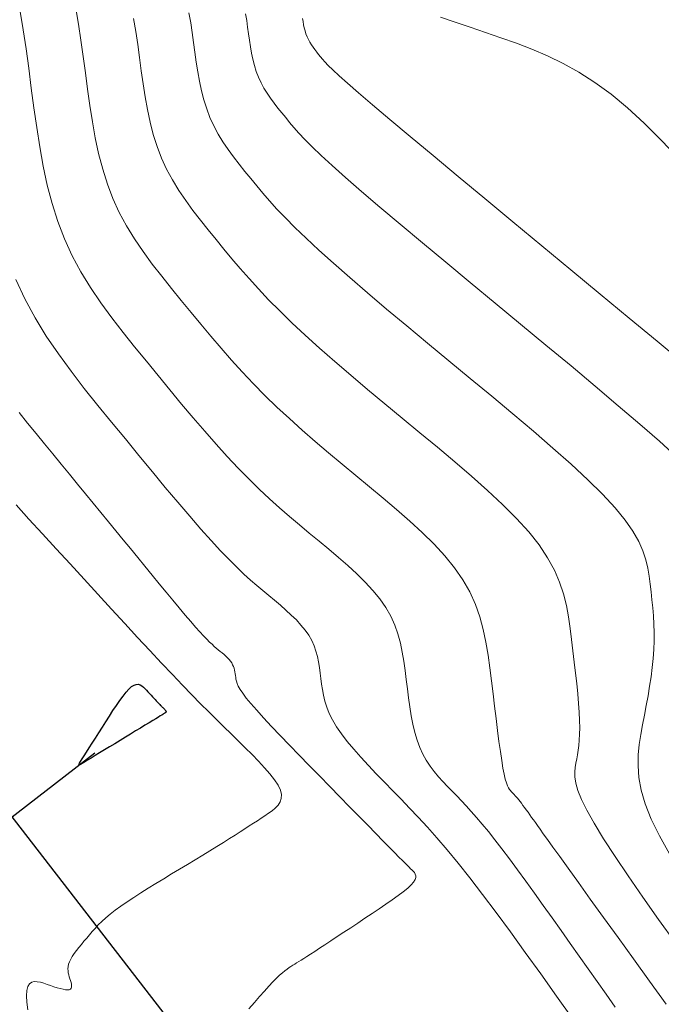
# Model space of a CAD drawing. Units: metres. Extents: x 753007 to 756858, y 8564189 to 8565175.
# Drawn here: x 753399 to 753415, y 8564585 to 8564609 of the extents above; entities that cross this region are included whole.
import ezdxf

# ---------------------------------------------------------------- set-up
doc = ezdxf.new("R2010")
doc.units = ezdxf.units.M
doc.header["$LTSCALE"] = 12.7
doc.header["$MEASUREMENT"] = 0
for name, color, linetype in [('CNIVEL_S', 124, 'Continuous'), ('EJE_ESTACA', 7, 'Continuous'), ('EJE_LINEA', 5, 'Continuous')]:
    doc.layers.add(name, color=color, linetype=linetype)
doc.layers.add('CONT-MJR', color=86, linetype='Continuous', lineweight=15)
doc.layers.add('CONT-MNR', color=24, linetype='Continuous', lineweight=15)

msp = doc.modelspace()

# ---------------------------------------------------------------- linework, layer by layer
at = {"layer": 'CNIVEL_S'}
msp.add_lwpolyline([(753401.481, 8564591.811), (753401.566, 8564591.945), (753401.65, 8564592.075), (753401.733, 8564592.2), (753401.813, 8564592.317), (753401.891, 8564592.424), (753401.964, 8564592.516), (753402.033, 8564592.593), (753402.097, 8564592.65), (753402.155, 8564592.687), (753402.208, 8564592.704), (753402.256, 8564592.706), (753402.3, 8564592.694), (753402.341, 8564592.671), (753402.379, 8564592.64), (753402.417, 8564592.603), (753402.453, 8564592.564), (753402.489, 8564592.524), (753402.525, 8564592.485), (753402.561, 8564592.447), (753402.595, 8564592.41), (753402.627, 8564592.374), (753402.658, 8564592.341), (753402.686, 8564592.311), (753402.712, 8564592.283), (753402.735, 8564592.259), (753402.756, 8564592.237), (753402.774, 8564592.219), (753402.79, 8564592.202), (753402.805, 8564592.187), (753402.819, 8564592.174), (753402.832, 8564592.161), (753402.845, 8564592.148), (753402.857, 8564592.136), (753402.869, 8564592.124), (753402.881, 8564592.112), (753402.892, 8564592.101), (753402.901, 8564592.09), (753402.909, 8564592.079), (753402.915, 8564592.07), (753402.919, 8564592.061), (753402.921, 8564592.053), (753402.921, 8564592.046), (753402.919, 8564592.04), (753402.915, 8564592.034), (753402.911, 8564592.029), (753402.905, 8564592.024), (753402.899, 8564592.02), (753402.892, 8564592.015), (753402.885, 8564592.011), (753402.876, 8564592.005), (753402.864, 8564591.997), (753402.845, 8564591.986), (753402.82, 8564591.97), (753402.784, 8564591.948), (753402.738, 8564591.92), (753402.678, 8564591.883), (753402.604, 8564591.838), (753402.516, 8564591.784), (753402.417, 8564591.724), (753402.309, 8564591.658), (753402.193, 8564591.588), (753402.071, 8564591.514), (753401.946, 8564591.438), (753401.819, 8564591.361), (753401.692, 8564591.284), (753401.567, 8564591.208), (753401.445, 8564591.134), (753401.33, 8564591.064), (753401.223, 8564590.999), (753401.126, 8564590.94), (753401.04, 8564590.888), (753400.969, 8564590.845), (753400.913, 8564590.811), (753400.872, 8564590.788), (753400.846, 8564590.776), (753400.834, 8564590.777), (753400.836, 8564590.79), (753400.849, 8564590.818), (753400.875, 8564590.861), (753400.912, 8564590.92), (753400.96, 8564590.995), (753401.017, 8564591.084), (753401.082, 8564591.186), (753401.154, 8564591.299), (753401.231, 8564591.419), (753401.312, 8564591.547), (753401.396, 8564591.678)], close=True, dxfattribs=at)
at = {"layer": 'CONT-MJR'}
for p, q in [((753403.468, 8564608.794, 1115), (753403.512, 8564608.556, 1115)), ((753403.512, 8564608.556, 1115), (753403.548, 8564608.32, 1115)), ((753403.548, 8564608.32, 1115), (753403.579, 8564608.084, 1115)), ((753403.579, 8564608.084, 1115), (753403.611, 8564607.848, 1115)), ((753403.611, 8564607.848, 1115), (753403.644, 8564607.613, 1115)), ((753403.644, 8564607.613, 1115), (753403.68, 8564607.381, 1115)), ((753403.68, 8564607.381, 1115), (753403.722, 8564607.151, 1115)), ((753403.722, 8564607.151, 1115), (753403.77, 8564606.925, 1115)), ((753403.77, 8564606.925, 1115), (753403.827, 8564606.705, 1115)), ((753403.827, 8564606.705, 1115), (753403.895, 8564606.49, 1115)), ((753403.895, 8564606.49, 1115), (753403.974, 8564606.282, 1115)), ((753403.974, 8564606.282, 1115), (753404.067, 8564606.082, 1115)), ((753404.067, 8564606.082, 1115), (753404.171, 8564605.889, 1115)), ((753404.171, 8564605.889, 1115), (753404.286, 8564605.702, 1115)), ((753404.286, 8564605.702, 1115), (753404.409, 8564605.52, 1115)), ((753404.409, 8564605.52, 1115), (753404.539, 8564605.342, 1115)), ((753404.539, 8564605.342, 1115), (753404.675, 8564605.167, 1115)), ((753404.675, 8564605.167, 1115), (753404.813, 8564604.994, 1115)), ((753404.813, 8564604.994, 1115), (753404.954, 8564604.822, 1115)), ((753404.954, 8564604.822, 1115), (753405.096, 8564604.65, 1115)), ((753405.096, 8564604.65, 1115), (753405.243, 8564604.473, 1115)), ((753405.243, 8564604.473, 1115), (753405.403, 8564604.289, 1115)), ((753405.403, 8564604.289, 1115), (753405.58, 8564604.092, 1115)), ((753405.58, 8564604.092, 1115), (753405.78, 8564603.88, 1115)), ((753405.78, 8564603.88, 1115), (753406.01, 8564603.648, 1115)), ((753406.01, 8564603.648, 1115), (753406.275, 8564603.391, 1115)), ((753406.275, 8564603.391, 1115), (753406.581, 8564603.107, 1115)), ((753406.581, 8564603.107, 1115), (753406.932, 8564602.793, 1115)), ((753406.932, 8564602.793, 1115), (753407.324, 8564602.45, 1115)), ((753407.324, 8564602.45, 1115), (753407.751, 8564602.084, 1115)), ((753407.751, 8564602.084, 1115), (753408.207, 8564601.697, 1115)), ((753408.207, 8564601.697, 1115), (753408.688, 8564601.295, 1115)), ((753408.688, 8564601.295, 1115), (753409.185, 8564600.881, 1115)), ((753409.185, 8564600.881, 1115), (753409.694, 8564600.459, 1115)), ((753409.694, 8564600.459, 1115), (753410.21, 8564600.033, 1115)), ((753410.21, 8564600.033, 1115), (753410.725, 8564599.607, 1115)), ((753410.725, 8564599.607, 1115), (753411.232, 8564599.184, 1115)), ((753399.604, 8564598.966, 1120), (753399.4, 8564599.215, 1120)), ((753399.808, 8564598.717, 1120), (753399.604, 8564598.966, 1120)), ((753411.232, 8564599.184, 1115), (753411.724, 8564598.769, 1115)), ((753411.724, 8564598.769, 1115), (753412.192, 8564598.365, 1115)), ((753400.01, 8564598.47, 1120), (753399.808, 8564598.717, 1120)), ((753400.211, 8564598.224, 1120), (753400.01, 8564598.47, 1120)), ((753412.192, 8564598.365, 1115), (753412.63, 8564597.976, 1115)), ((753400.411, 8564597.981, 1120), (753400.211, 8564598.224, 1120)), ((753400.607, 8564597.741, 1120), (753400.411, 8564597.981, 1120)), ((753412.63, 8564597.976, 1115), (753413.029, 8564597.606, 1115)), ((753400.801, 8564597.504, 1120), (753400.607, 8564597.741, 1120)), ((753413.029, 8564597.606, 1115), (753413.382, 8564597.258, 1115)), ((753400.991, 8564597.272, 1120), (753400.801, 8564597.504, 1120)), ((753401.178, 8564597.044, 1120), (753400.991, 8564597.272, 1120)), ((753413.382, 8564597.258, 1115), (753413.681, 8564596.936, 1115)), ((753401.361, 8564596.821, 1120), (753401.178, 8564597.044, 1120)), ((753413.681, 8564596.936, 1115), (753413.921, 8564596.642, 1115)), ((753401.541, 8564596.601, 1120), (753401.361, 8564596.821, 1120)), ((753413.921, 8564596.642, 1115), (753414.107, 8564596.375, 1115)), ((753401.719, 8564596.384, 1120), (753401.541, 8564596.601, 1120)), ((753401.895, 8564596.169, 1120), (753401.719, 8564596.384, 1120)), ((753414.107, 8564596.375, 1115), (753414.246, 8564596.13, 1115)), ((753402.069, 8564595.956, 1120), (753401.895, 8564596.169, 1120)), ((753402.243, 8564595.744, 1120), (753402.069, 8564595.956, 1120)), ((753414.246, 8564596.13, 1115), (753414.347, 8564595.903, 1115)), ((753414.347, 8564595.903, 1115), (753414.417, 8564595.691, 1115)), ((753402.416, 8564595.533, 1120), (753402.243, 8564595.744, 1120)), ((753414.417, 8564595.691, 1115), (753414.464, 8564595.491, 1115)), ((753402.588, 8564595.323, 1120), (753402.416, 8564595.533, 1120)), ((753414.464, 8564595.491, 1115), (753414.496, 8564595.298, 1115)), ((753402.759, 8564595.115, 1120), (753402.588, 8564595.323, 1120)), ((753414.496, 8564595.298, 1115), (753414.52, 8564595.108, 1115)), ((753402.925, 8564594.913, 1120), (753402.759, 8564595.115, 1120)), ((753414.52, 8564595.108, 1115), (753414.542, 8564594.92, 1115)), ((753403.086, 8564594.718, 1120), (753402.925, 8564594.913, 1120)), ((753414.542, 8564594.92, 1115), (753414.564, 8564594.73, 1115)), ((753414.564, 8564594.73, 1115), (753414.583, 8564594.539, 1115)), ((753403.239, 8564594.535, 1120), (753403.086, 8564594.718, 1120)), ((753403.382, 8564594.364, 1120), (753403.239, 8564594.535, 1120)), ((753414.583, 8564594.539, 1115), (753414.599, 8564594.346, 1115)), ((753403.513, 8564594.21, 1120), (753403.382, 8564594.364, 1120)), ((753414.599, 8564594.346, 1115), (753414.611, 8564594.15, 1115)), ((753403.63, 8564594.075, 1120), (753403.513, 8564594.21, 1120)), ((753403.733, 8564593.961, 1120), (753403.63, 8564594.075, 1120)), ((753414.611, 8564594.15, 1115), (753414.617, 8564593.951, 1115)), ((753403.821, 8564593.865, 1120), (753403.733, 8564593.961, 1120)), ((753403.898, 8564593.785, 1120), (753403.821, 8564593.865, 1120)), ((753403.965, 8564593.719, 1120), (753403.898, 8564593.785, 1120)), ((753414.617, 8564593.951, 1115), (753414.617, 8564593.748, 1115)), ((753404.024, 8564593.664, 1120), (753403.965, 8564593.719, 1120)), ((753404.077, 8564593.616, 1120), (753404.024, 8564593.664, 1120)), ((753404.126, 8564593.575, 1120), (753404.077, 8564593.616, 1120)), ((753404.174, 8564593.535, 1120), (753404.126, 8564593.575, 1120)), ((753414.617, 8564593.748, 1115), (753414.61, 8564593.54, 1115)), ((753404.22, 8564593.496, 1120), (753404.174, 8564593.535, 1120)), ((753404.267, 8564593.458, 1120), (753404.22, 8564593.496, 1120)), ((753404.311, 8564593.418, 1120), (753404.267, 8564593.458, 1120)), ((753404.354, 8564593.379, 1120), (753404.311, 8564593.418, 1120)), ((753404.395, 8564593.339, 1120), (753404.354, 8564593.379, 1120)), ((753404.432, 8564593.299, 1120), (753404.395, 8564593.339, 1120)), ((753414.595, 8564593.327, 1115), (753414.572, 8564593.108, 1115)), ((753414.61, 8564593.54, 1115), (753414.595, 8564593.327, 1115)), ((753404.465, 8564593.259, 1120), (753404.432, 8564593.299, 1120)), ((753404.494, 8564593.218, 1120), (753404.465, 8564593.259, 1120)), ((753404.517, 8564593.176, 1120), (753404.494, 8564593.218, 1120)), ((753404.536, 8564593.134, 1120), (753404.517, 8564593.176, 1120)), ((753404.551, 8564593.091, 1120), (753404.536, 8564593.134, 1120)), ((753404.563, 8564593.047, 1120), (753404.551, 8564593.091, 1120)), ((753414.572, 8564593.108, 1115), (753414.543, 8564592.886, 1115)), ((753404.573, 8564593.004, 1120), (753404.563, 8564593.047, 1120)), ((753404.58, 8564592.96, 1120), (753404.573, 8564593.004, 1120)), ((753404.586, 8564592.916, 1120), (753404.58, 8564592.96, 1120)), ((753404.591, 8564592.872, 1120), (753404.586, 8564592.916, 1120)), ((753404.597, 8564592.827, 1120), (753404.591, 8564592.872, 1120)), ((753414.543, 8564592.886, 1115), (753414.508, 8564592.66, 1115)), ((753404.607, 8564592.779, 1120), (753404.597, 8564592.827, 1120)), ((753404.624, 8564592.725, 1120), (753404.607, 8564592.779, 1120)), ((753404.652, 8564592.661, 1120), (753404.624, 8564592.725, 1120)), ((753404.696, 8564592.584, 1120), (753404.652, 8564592.661, 1120)), ((753414.508, 8564592.66, 1115), (753414.47, 8564592.432, 1115)), ((753404.758, 8564592.491, 1120), (753404.696, 8564592.584, 1120)), ((753404.843, 8564592.378, 1120), (753404.758, 8564592.491, 1120)), ((753404.954, 8564592.243, 1120), (753404.843, 8564592.378, 1120)), ((753414.47, 8564592.432, 1115), (753414.428, 8564592.201, 1115)), ((753405.093, 8564592.083, 1120), (753404.954, 8564592.243, 1120)), ((753414.428, 8564592.201, 1115), (753414.384, 8564591.97, 1115)), ((753405.259, 8564591.901, 1120), (753405.093, 8564592.083, 1120)), ((753405.448, 8564591.699, 1120), (753405.259, 8564591.901, 1120)), ((753414.384, 8564591.97, 1115), (753414.339, 8564591.737, 1115)), ((753405.655, 8564591.481, 1120), (753405.448, 8564591.699, 1120)), ((753414.339, 8564591.737, 1115), (753414.295, 8564591.504, 1115)), ((753405.877, 8564591.25, 1120), (753405.655, 8564591.481, 1120)), ((753414.295, 8564591.504, 1115), (753414.257, 8564591.265, 1115)), ((753406.111, 8564591.009, 1120), (753405.877, 8564591.25, 1120)), ((753414.257, 8564591.265, 1115), (753414.233, 8564591.018, 1115)), ((753406.352, 8564590.762, 1120), (753406.111, 8564591.009, 1120)), ((753414.233, 8564591.018, 1115), (753414.23, 8564590.757, 1115)), ((753406.597, 8564590.511, 1120), (753406.352, 8564590.762, 1120)), ((753414.23, 8564590.757, 1115), (753414.252, 8564590.477, 1115)), ((753406.842, 8564590.261, 1120), (753406.597, 8564590.511, 1120)), ((753414.252, 8564590.477, 1115), (753414.309, 8564590.173, 1115)), ((753407.083, 8564590.014, 1120), (753406.842, 8564590.261, 1120)), ((753407.318, 8564589.774, 1120), (753407.083, 8564590.014, 1120)), ((753414.309, 8564590.173, 1115), (753414.405, 8564589.842, 1115)), ((753407.543, 8564589.544, 1120), (753407.318, 8564589.774, 1120)), ((753414.405, 8564589.842, 1115), (753414.548, 8564589.479, 1115)), ((753407.754, 8564589.328, 1120), (753407.543, 8564589.544, 1120)), ((753407.949, 8564589.13, 1120), (753407.754, 8564589.328, 1120)), ((753414.548, 8564589.479, 1115), (753414.743, 8564589.079, 1115)), ((753408.124, 8564588.951, 1120), (753407.949, 8564589.13, 1120)), ((753414.743, 8564589.079, 1115), (753414.984, 8564588.648, 1115)), ((753408.275, 8564588.797, 1120), (753408.124, 8564588.951, 1120)), ((753408.4, 8564588.67, 1120), (753408.275, 8564588.797, 1120)), ((753408.503, 8564588.566, 1120), (753408.4, 8564588.67, 1120)), ((753408.585, 8564588.483, 1120), (753408.503, 8564588.566, 1120)), ((753408.65, 8564588.418, 1120), (753408.585, 8564588.483, 1120)), ((753408.703, 8564588.366, 1120), (753408.65, 8564588.418, 1120)), ((753408.745, 8564588.324, 1120), (753408.703, 8564588.366, 1120)), ((753408.78, 8564588.289, 1120), (753408.745, 8564588.324, 1120)), ((753408.812, 8564588.258, 1120), (753408.78, 8564588.289, 1120)), ((753408.843, 8564588.227, 1120), (753408.812, 8564588.258, 1120)), ((753408.871, 8564588.195, 1120), (753408.843, 8564588.227, 1120)), ((753408.892, 8564588.16, 1120), (753408.871, 8564588.195, 1120)), ((753408.904, 8564588.121, 1120), (753408.892, 8564588.16, 1120)), ((753408.904, 8564588.077, 1120), (753408.904, 8564588.121, 1120)), ((753408.711, 8564587.824, 1120), (753408.793, 8564587.901, 1120)), ((753408.793, 8564587.901, 1120), (753408.851, 8564587.969, 1120)), ((753408.851, 8564587.969, 1120), (753408.887, 8564588.027, 1120)), ((753408.887, 8564588.027, 1120), (753408.904, 8564588.077, 1120)), ((753408.342, 8564587.543, 1120), (753408.482, 8564587.644, 1120)), ((753408.482, 8564587.644, 1120), (753408.606, 8564587.738, 1120)), ((753408.606, 8564587.738, 1120), (753408.711, 8564587.824, 1120)), ((753408.028, 8564587.327, 1120), (753408.19, 8564587.437, 1120)), ((753408.19, 8564587.437, 1120), (753408.342, 8564587.543, 1120)), ((753407.688, 8564587.102, 1120), (753407.86, 8564587.215, 1120)), ((753407.86, 8564587.215, 1120), (753408.028, 8564587.327, 1120)), ((753407.347, 8564586.876, 1120), (753407.517, 8564586.988, 1120)), ((753407.517, 8564586.988, 1120), (753407.688, 8564587.102, 1120)), ((753407.022, 8564586.661, 1120), (753407.181, 8564586.766, 1120)), ((753407.181, 8564586.766, 1120), (753407.347, 8564586.876, 1120)), ((753406.599, 8564586.382, 1120), (753406.728, 8564586.467, 1120)), ((753406.728, 8564586.467, 1120), (753406.87, 8564586.561, 1120)), ((753406.87, 8564586.561, 1120), (753407.022, 8564586.661, 1120)), ((753406.296, 8564586.186, 1120), (753406.382, 8564586.242, 1120)), ((753406.382, 8564586.242, 1120), (753406.483, 8564586.307, 1120)), ((753406.483, 8564586.307, 1120), (753406.599, 8564586.382, 1120)), ((753405.959, 8564585.976, 1120), (753406.004, 8564586.003, 1120)), ((753406.004, 8564586.003, 1120), (753406.05, 8564586.032, 1120)), ((753406.05, 8564586.032, 1120), (753406.101, 8564586.063, 1120)), ((753406.101, 8564586.063, 1120), (753406.157, 8564586.098, 1120)), ((753406.157, 8564586.098, 1120), (753406.222, 8564586.139, 1120)), ((753406.222, 8564586.139, 1120), (753406.296, 8564586.186, 1120)), ((753405.641, 8564585.739, 1120), (753405.708, 8564585.798, 1120)), ((753405.708, 8564585.798, 1120), (753405.767, 8564585.846, 1120)), ((753405.767, 8564585.846, 1120), (753405.82, 8564585.886, 1120)), ((753405.82, 8564585.886, 1120), (753405.869, 8564585.92, 1120)), ((753405.869, 8564585.92, 1120), (753405.915, 8564585.949, 1120)), ((753405.915, 8564585.949, 1120), (753405.959, 8564585.976, 1120)), ((753405.384, 8564585.477, 1120), (753405.481, 8564585.58, 1120)), ((753405.481, 8564585.58, 1120), (753405.566, 8564585.667, 1120)), ((753405.566, 8564585.667, 1120), (753405.641, 8564585.739, 1120)), ((753405.161, 8564585.228, 1120), (753405.277, 8564585.359, 1120)), ((753405.277, 8564585.359, 1120), (753405.384, 8564585.477, 1120)), ((753404.909, 8564584.936, 1120), (753405.038, 8564585.086, 1120)), ((753405.038, 8564585.086, 1120), (753405.161, 8564585.228, 1120))]:
    msp.add_line(p, q, dxfattribs=at)
at = {"layer": 'CONT-MNR'}
for p, q in [((753400.823, 8564608.522, 1117), (753400.757, 8564608.896, 1117)), ((753399.5, 8564608.386, 1118), (753399.429, 8564608.827, 1118)), ((753402.197, 8564608.347, 1116), (753402.145, 8564608.658, 1116)), ((753404.827, 8564608.765, 1114), (753404.854, 8564608.605, 1114)), ((753406.192, 8564608.658, 1113), (753406.204, 8564608.581, 1113)), ((753409.495, 8564608.687, 1112), (753409.846, 8564608.569, 1112)), ((753400.882, 8564608.139, 1117), (753400.823, 8564608.522, 1117)), ((753404.854, 8564608.605, 1114), (753404.875, 8564608.448, 1114)), ((753404.875, 8564608.448, 1114), (753404.896, 8564608.291, 1114)), ((753406.204, 8564608.581, 1113), (753406.217, 8564608.506, 1113)), ((753406.217, 8564608.506, 1113), (753406.233, 8564608.432, 1113)), ((753406.233, 8564608.432, 1113), (753406.252, 8564608.359, 1113)), ((753409.846, 8564608.569, 1112), (753410.209, 8564608.447, 1112)), ((753410.209, 8564608.447, 1112), (753410.577, 8564608.322, 1112)), ((753399.566, 8564607.93, 1118), (753399.5, 8564608.386, 1118)), ((753402.242, 8564608.034, 1116), (753402.197, 8564608.347, 1116)), ((753404.896, 8564608.291, 1114), (753404.918, 8564608.136, 1114)), ((753406.252, 8564608.359, 1113), (753406.274, 8564608.288, 1113)), ((753406.274, 8564608.288, 1113), (753406.3, 8564608.22, 1113)), ((753406.3, 8564608.22, 1113), (753406.331, 8564608.154, 1113)), ((753410.577, 8564608.322, 1112), (753410.946, 8564608.196, 1112)), ((753410.946, 8564608.196, 1112), (753411.316, 8564608.065, 1112)), ((753399.63, 8564607.463, 1118), (753399.566, 8564607.93, 1118)), ((753400.936, 8564607.748, 1117), (753400.882, 8564608.139, 1117)), ((753402.284, 8564607.719, 1116), (753402.242, 8564608.034, 1116)), ((753404.918, 8564608.136, 1114), (753404.942, 8564607.981, 1114)), ((753404.942, 8564607.981, 1114), (753404.97, 8564607.828, 1114)), ((753406.331, 8564608.154, 1113), (753406.365, 8564608.091, 1113)), ((753406.365, 8564608.091, 1113), (753406.403, 8564608.029, 1113)), ((753406.403, 8564608.029, 1113), (753406.443, 8564607.97, 1113)), ((753406.443, 8564607.97, 1113), (753406.486, 8564607.911, 1113)), ((753411.316, 8564608.065, 1112), (753411.688, 8564607.922, 1112)), ((753400.988, 8564607.355, 1117), (753400.936, 8564607.748, 1117)), ((753402.326, 8564607.404, 1116), (753402.284, 8564607.719, 1116)), ((753404.97, 8564607.828, 1114), (753405.002, 8564607.678, 1114)), ((753406.486, 8564607.911, 1113), (753406.531, 8564607.853, 1113)), ((753406.531, 8564607.853, 1113), (753406.576, 8564607.797, 1113)), ((753406.576, 8564607.797, 1113), (753406.623, 8564607.74, 1113)), ((753406.623, 8564607.74, 1113), (753406.671, 8564607.682, 1113)), ((753411.688, 8564607.922, 1112), (753412.061, 8564607.763, 1112)), ((753412.061, 8564607.763, 1112), (753412.437, 8564607.581, 1112)), ((753399.693, 8564606.99, 1118), (753399.63, 8564607.463, 1118)), ((753405.002, 8564607.678, 1114), (753405.04, 8564607.532, 1114)), ((753405.04, 8564607.532, 1114), (753405.084, 8564607.389, 1114)), ((753406.671, 8564607.682, 1113), (753406.729, 8564607.616, 1113)), ((753406.729, 8564607.616, 1113), (753406.808, 8564607.533, 1113)), ((753406.808, 8564607.533, 1113), (753406.917, 8564607.426, 1113)), ((753412.437, 8564607.581, 1112), (753412.816, 8564607.37, 1112)), ((753401.041, 8564606.961, 1117), (753400.988, 8564607.355, 1117)), ((753402.37, 8564607.091, 1116), (753402.326, 8564607.404, 1116)), ((753405.084, 8564607.389, 1114), (753405.137, 8564607.251, 1114)), ((753405.137, 8564607.251, 1114), (753405.199, 8564607.118, 1114)), ((753406.917, 8564607.426, 1113), (753407.068, 8564607.286, 1113)), ((753407.068, 8564607.286, 1113), (753407.27, 8564607.105, 1113)), ((753412.816, 8564607.37, 1112), (753413.199, 8564607.126, 1112)), ((753399.756, 8564606.517, 1118), (753399.693, 8564606.99, 1118)), ((753402.419, 8564606.78, 1116), (753402.37, 8564607.091, 1116)), ((753405.199, 8564607.118, 1114), (753405.268, 8564606.99, 1114)), ((753405.268, 8564606.99, 1114), (753405.344, 8564606.866, 1114)), ((753407.27, 8564607.105, 1113), (753407.534, 8564606.875, 1113)), ((753413.199, 8564607.126, 1112), (753413.587, 8564606.843, 1112)), ((753401.096, 8564606.569, 1117), (753401.041, 8564606.961, 1117)), ((753402.474, 8564606.473, 1116), (753402.419, 8564606.78, 1116)), ((753405.344, 8564606.866, 1114), (753405.426, 8564606.745, 1114)), ((753407.534, 8564606.875, 1113), (753407.87, 8564606.587, 1113)), ((753413.587, 8564606.843, 1112), (753413.979, 8564606.516, 1112)), ((753399.822, 8564606.046, 1118), (753399.756, 8564606.517, 1118)), ((753401.157, 8564606.18, 1117), (753401.096, 8564606.569, 1117)), ((753405.426, 8564606.745, 1114), (753405.513, 8564606.627, 1114)), ((753405.513, 8564606.627, 1114), (753405.603, 8564606.51, 1114)), ((753407.87, 8564606.587, 1113), (753408.284, 8564606.236, 1113)), ((753413.979, 8564606.516, 1112), (753414.377, 8564606.15, 1112)), ((753402.539, 8564606.172, 1116), (753402.474, 8564606.473, 1116)), ((753405.603, 8564606.51, 1114), (753405.695, 8564606.395, 1114)), ((753405.695, 8564606.395, 1114), (753405.788, 8564606.281, 1114)), ((753405.788, 8564606.281, 1114), (753405.883, 8564606.166, 1114)), ((753399.895, 8564605.579, 1118), (753399.822, 8564606.046, 1118)), ((753401.226, 8564605.796, 1117), (753401.157, 8564606.18, 1117)), ((753402.615, 8564605.877, 1116), (753402.539, 8564606.172, 1116)), ((753405.883, 8564606.166, 1114), (753405.986, 8564606.045, 1114)), ((753405.986, 8564606.045, 1114), (753406.105, 8564605.911, 1114)), ((753408.284, 8564606.236, 1113), (753408.771, 8564605.828, 1113)), ((753414.377, 8564606.15, 1112), (753414.778, 8564605.751, 1112)), ((753402.705, 8564605.591, 1116), (753402.615, 8564605.877, 1116)), ((753406.105, 8564605.911, 1114), (753406.248, 8564605.759, 1114)), ((753408.771, 8564605.828, 1113), (753409.319, 8564605.371, 1113)), ((753399.979, 8564605.119, 1118), (753399.895, 8564605.579, 1118)), ((753401.307, 8564605.419, 1117), (753401.226, 8564605.796, 1117)), ((753402.811, 8564605.313, 1116), (753402.705, 8564605.591, 1116)), ((753406.248, 8564605.759, 1114), (753406.424, 8564605.583, 1114)), ((753406.424, 8564605.583, 1114), (753406.64, 8564605.376, 1114)), ((753414.778, 8564605.751, 1112), (753415.182, 8564605.323, 1112)), ((753401.403, 8564605.05, 1117), (753401.307, 8564605.419, 1117)), ((753406.64, 8564605.376, 1114), (753406.904, 8564605.133, 1114)), ((753409.319, 8564605.371, 1113), (753409.918, 8564604.872, 1113)), ((753400.076, 8564604.666, 1118), (753399.979, 8564605.119, 1118)), ((753402.934, 8564605.046, 1116), (753402.811, 8564605.313, 1116)), ((753406.904, 8564605.133, 1114), (753407.225, 8564604.847, 1114)), ((753401.515, 8564604.691, 1117), (753401.403, 8564605.05, 1117)), ((753403.074, 8564604.788, 1116), (753402.934, 8564605.046, 1116)), ((753409.918, 8564604.872, 1113), (753410.559, 8564604.341, 1113)), ((753400.19, 8564604.223, 1118), (753400.076, 8564604.666, 1118)), ((753401.648, 8564604.344, 1117), (753401.515, 8564604.691, 1117)), ((753403.227, 8564604.539, 1116), (753403.074, 8564604.788, 1116)), ((753407.225, 8564604.847, 1114), (753407.608, 8564604.515, 1114)), ((753403.392, 8564604.295, 1116), (753403.227, 8564604.539, 1116)), ((753407.608, 8564604.515, 1114), (753408.047, 8564604.139, 1114)), ((753400.325, 8564603.792, 1118), (753400.19, 8564604.223, 1118)), ((753401.802, 8564604.01, 1117), (753401.648, 8564604.344, 1117)), ((753403.566, 8564604.058, 1116), (753403.392, 8564604.295, 1116)), ((753410.559, 8564604.341, 1113), (753411.23, 8564603.785, 1113)), ((753401.977, 8564603.687, 1117), (753401.802, 8564604.01, 1117)), ((753403.747, 8564603.824, 1116), (753403.566, 8564604.058, 1116)), ((753408.047, 8564604.139, 1114), (753408.535, 8564603.727, 1114)), ((753400.485, 8564603.375, 1118), (753400.325, 8564603.792, 1118)), ((753402.169, 8564603.375, 1117), (753401.977, 8564603.687, 1117)), ((753403.932, 8564603.593, 1116), (753403.747, 8564603.824, 1116)), ((753408.535, 8564603.727, 1114), (753409.063, 8564603.285, 1114)), ((753411.23, 8564603.785, 1113), (753411.922, 8564603.212, 1113)), ((753404.12, 8564603.363, 1116), (753403.932, 8564603.593, 1116)), ((753400.67, 8564602.974, 1118), (753400.485, 8564603.375, 1118)), ((753402.375, 8564603.071, 1117), (753402.169, 8564603.375, 1117)), ((753404.308, 8564603.133, 1116), (753404.12, 8564603.363, 1116)), ((753409.063, 8564603.285, 1114), (753409.623, 8564602.818, 1114)), ((753411.922, 8564603.212, 1113), (753412.624, 8564602.632, 1113)), ((753402.592, 8564602.773, 1117), (753402.375, 8564603.071, 1117)), ((753404.501, 8564602.902, 1116), (753404.308, 8564603.133, 1116)), ((753400.88, 8564602.587, 1118), (753400.67, 8564602.974, 1118)), ((753402.819, 8564602.481, 1117), (753402.592, 8564602.773, 1117)), ((753404.7, 8564602.666, 1116), (753404.501, 8564602.902, 1116)), ((753409.623, 8564602.818, 1114), (753410.208, 8564602.333, 1114)), ((753401.11, 8564602.211, 1118), (753400.88, 8564602.587, 1118)), ((753404.911, 8564602.425, 1116), (753404.7, 8564602.666, 1116)), ((753412.624, 8564602.632, 1113), (753413.326, 8564602.051, 1113)), ((753399.538, 8564601.938, 1119), (753399.322, 8564602.406, 1119)), ((753403.051, 8564602.192, 1117), (753402.819, 8564602.481, 1117)), ((753405.136, 8564602.177, 1116), (753404.911, 8564602.425, 1116)), ((753410.208, 8564602.333, 1114), (753410.808, 8564601.836, 1114)), ((753401.358, 8564601.846, 1118), (753401.11, 8564602.211, 1118)), ((753403.285, 8564601.904, 1117), (753403.051, 8564602.192, 1117)), ((753405.379, 8564601.919, 1116), (753405.136, 8564602.177, 1116)), ((753413.326, 8564602.051, 1113), (753414.017, 8564601.479, 1113)), ((753399.783, 8564601.486, 1119), (753399.538, 8564601.938, 1119)), ((753401.619, 8564601.489, 1118), (753401.358, 8564601.846, 1118)), ((753403.521, 8564601.617, 1117), (753403.285, 8564601.904, 1117)), ((753405.645, 8564601.65, 1116), (753405.379, 8564601.919, 1116)), ((753410.808, 8564601.836, 1114), (753411.417, 8564601.332, 1114)), ((753403.758, 8564601.33, 1117), (753403.521, 8564601.617, 1117)), ((753405.936, 8564601.367, 1116), (753405.645, 8564601.65, 1116)), ((753400.052, 8564601.048, 1119), (753399.783, 8564601.486, 1119)), ((753401.891, 8564601.138, 1118), (753401.619, 8564601.489, 1118)), ((753403.998, 8564601.044, 1117), (753403.758, 8564601.33, 1117)), ((753406.255, 8564601.071, 1116), (753405.936, 8564601.367, 1116)), ((753411.417, 8564601.332, 1114), (753412.025, 8564600.829, 1114)), ((753414.017, 8564601.479, 1113), (753414.687, 8564600.925, 1113)), ((753402.169, 8564600.79, 1118), (753401.891, 8564601.138, 1118)), ((753400.341, 8564600.621, 1119), (753400.052, 8564601.048, 1119)), ((753404.242, 8564600.758, 1117), (753403.998, 8564601.044, 1117)), ((753406.6, 8564600.761, 1116), (753406.255, 8564601.071, 1116)), ((753414.687, 8564600.925, 1113), (753415.323, 8564600.396, 1113)), ((753400.646, 8564600.204, 1119), (753400.341, 8564600.621, 1119)), ((753402.451, 8564600.445, 1118), (753402.169, 8564600.79, 1118)), ((753404.492, 8564600.473, 1117), (753404.242, 8564600.758, 1117)), ((753406.967, 8564600.44, 1116), (753406.6, 8564600.761, 1116)), ((753412.025, 8564600.829, 1114), (753412.625, 8564600.332, 1114)), ((753402.733, 8564600.101, 1118), (753402.451, 8564600.445, 1118)), ((753404.749, 8564600.19, 1117), (753404.492, 8564600.473, 1117)), ((753407.352, 8564600.11, 1116), (753406.967, 8564600.44, 1116)), ((753400.963, 8564599.794, 1119), (753400.646, 8564600.204, 1119)), ((753405.015, 8564599.908, 1117), (753404.749, 8564600.19, 1117)), ((753412.625, 8564600.332, 1114), (753413.205, 8564599.847, 1114)), ((753403.015, 8564599.759, 1118), (753402.733, 8564600.101, 1118)), ((753407.752, 8564599.772, 1116), (753407.352, 8564600.11, 1116)), ((753401.288, 8564599.389, 1119), (753400.963, 8564599.794, 1119)), ((753403.295, 8564599.421, 1118), (753403.015, 8564599.759, 1118)), ((753405.292, 8564599.627, 1117), (753405.015, 8564599.908, 1117)), ((753408.163, 8564599.429, 1116), (753407.752, 8564599.772, 1116)), ((753413.205, 8564599.847, 1114), (753413.758, 8564599.381, 1114)), ((753405.579, 8564599.349, 1117), (753405.292, 8564599.627, 1117)), ((753401.617, 8564598.986, 1119), (753401.288, 8564599.389, 1119)), ((753403.573, 8564599.091, 1118), (753403.295, 8564599.421, 1118)), ((753405.877, 8564599.072, 1117), (753405.579, 8564599.349, 1117)), ((753408.581, 8564599.082, 1116), (753408.163, 8564599.429, 1116)), ((753413.758, 8564599.381, 1114), (753414.273, 8564598.939, 1114)), ((753401.946, 8564598.585, 1119), (753401.617, 8564598.986, 1119)), ((753403.848, 8564598.77, 1118), (753403.573, 8564599.091, 1118)), ((753406.183, 8564598.797, 1117), (753405.877, 8564599.072, 1117)), ((753409.002, 8564598.733, 1116), (753408.581, 8564599.082, 1116)), ((753404.119, 8564598.461, 1118), (753403.848, 8564598.77, 1118)), ((753406.497, 8564598.523, 1117), (753406.183, 8564598.797, 1117)), ((753409.424, 8564598.384, 1116), (753409.002, 8564598.733, 1116)), ((753414.273, 8564598.939, 1114), (753414.741, 8564598.529, 1114)), ((753402.272, 8564598.187, 1119), (753401.946, 8564598.585, 1119)), ((753406.816, 8564598.25, 1117), (753406.497, 8564598.523, 1117)), ((753414.741, 8564598.529, 1114), (753415.154, 8564598.156, 1114)), ((753404.386, 8564598.166, 1118), (753404.119, 8564598.461, 1118)), ((753409.839, 8564598.036, 1116), (753409.424, 8564598.384, 1116)), ((753402.593, 8564597.799, 1119), (753402.272, 8564598.187, 1119)), ((753404.647, 8564597.887, 1118), (753404.386, 8564598.166, 1118)), ((753407.14, 8564597.977, 1117), (753406.816, 8564598.25, 1117)), ((753410.242, 8564597.691, 1116), (753409.839, 8564598.036, 1116)), ((753402.904, 8564597.424, 1119), (753402.593, 8564597.799, 1119)), ((753404.903, 8564597.627, 1118), (753404.647, 8564597.887, 1118)), ((753407.467, 8564597.705, 1117), (753407.14, 8564597.977, 1117)), ((753405.153, 8564597.383, 1118), (753404.903, 8564597.627, 1118)), ((753407.795, 8564597.434, 1117), (753407.467, 8564597.705, 1117)), ((753410.627, 8564597.35, 1116), (753410.242, 8564597.691, 1116)), ((753403.204, 8564597.067, 1119), (753402.904, 8564597.424, 1119)), ((753405.399, 8564597.153, 1118), (753405.153, 8564597.383, 1118)), ((753408.123, 8564597.162, 1117), (753407.795, 8564597.434, 1117)), ((753410.987, 8564597.013, 1116), (753410.627, 8564597.35, 1116)), ((753405.641, 8564596.935, 1118), (753405.399, 8564597.153, 1118)), ((753408.446, 8564596.89, 1117), (753408.123, 8564597.162, 1117)), ((753399.327, 8564597.006, 1121), (753399.637, 8564596.666, 1121)), ((753403.489, 8564596.732, 1119), (753403.204, 8564597.067, 1119)), ((753405.881, 8564596.727, 1118), (753405.641, 8564596.935, 1118)), ((753408.76, 8564596.616, 1117), (753408.446, 8564596.89, 1117)), ((753411.317, 8564596.682, 1116), (753410.987, 8564597.013, 1116)), ((753399.637, 8564596.666, 1121), (753399.959, 8564596.314, 1121)), ((753403.756, 8564596.424, 1119), (753403.489, 8564596.732, 1119)), ((753406.118, 8564596.525, 1118), (753405.881, 8564596.727, 1118)), ((753409.061, 8564596.341, 1117), (753408.76, 8564596.616, 1117)), ((753411.611, 8564596.359, 1116), (753411.317, 8564596.682, 1116)), ((753404.003, 8564596.148, 1119), (753403.756, 8564596.424, 1119)), ((753406.353, 8564596.329, 1118), (753406.118, 8564596.525, 1118)), ((753399.959, 8564596.314, 1121), (753400.289, 8564595.954, 1121)), ((753404.226, 8564595.905, 1119), (753404.003, 8564596.148, 1119)), ((753406.588, 8564596.134, 1118), (753406.353, 8564596.329, 1118)), ((753409.343, 8564596.064, 1117), (753409.061, 8564596.341, 1117)), ((753411.861, 8564596.045, 1116), (753411.611, 8564596.359, 1116)), ((753400.289, 8564595.954, 1121), (753400.622, 8564595.59, 1121)), ((753404.43, 8564595.694, 1119), (753404.226, 8564595.905, 1119)), ((753406.822, 8564595.94, 1118), (753406.588, 8564596.134, 1118)), ((753407.053, 8564595.746, 1118), (753406.822, 8564595.94, 1118)), ((753409.602, 8564595.783, 1117), (753409.343, 8564596.064, 1117)), ((753412.065, 8564595.739, 1116), (753411.861, 8564596.045, 1116)), ((753404.615, 8564595.51, 1119), (753404.43, 8564595.694, 1119)), ((753407.277, 8564595.55, 1118), (753407.053, 8564595.746, 1118)), ((753409.834, 8564595.499, 1117), (753409.602, 8564595.783, 1117)), ((753412.227, 8564595.443, 1116), (753412.065, 8564595.739, 1116)), ((753400.622, 8564595.59, 1121), (753400.956, 8564595.226, 1121)), ((753404.786, 8564595.348, 1119), (753404.615, 8564595.51, 1119)), ((753407.492, 8564595.354, 1118), (753407.277, 8564595.55, 1118)), ((753410.034, 8564595.211, 1117), (753409.834, 8564595.499, 1117)), ((753412.351, 8564595.154, 1116), (753412.227, 8564595.443, 1116)), ((753400.956, 8564595.226, 1121), (753401.287, 8564594.865, 1121)), ((753404.945, 8564595.204, 1119), (753404.786, 8564595.348, 1119)), ((753405.095, 8564595.074, 1119), (753404.945, 8564595.204, 1119)), ((753407.693, 8564595.156, 1118), (753407.492, 8564595.354, 1118)), ((753410.2, 8564594.919, 1117), (753410.034, 8564595.211, 1117)), ((753405.24, 8564594.952, 1119), (753405.095, 8564595.074, 1119)), ((753407.879, 8564594.955, 1118), (753407.693, 8564595.156, 1118)), ((753412.446, 8564594.871, 1116), (753412.351, 8564595.154, 1116)), ((753401.287, 8564594.865, 1121), (753401.613, 8564594.51, 1121)), ((753405.381, 8564594.835, 1119), (753405.24, 8564594.952, 1119)), ((753405.521, 8564594.718, 1119), (753405.381, 8564594.835, 1119)), ((753408.045, 8564594.752, 1118), (753407.879, 8564594.955, 1118)), ((753408.187, 8564594.547, 1118), (753408.045, 8564594.752, 1118)), ((753410.333, 8564594.622, 1117), (753410.2, 8564594.919, 1117)), ((753412.516, 8564594.593, 1116), (753412.446, 8564594.871, 1116)), ((753401.613, 8564594.51, 1121), (753401.931, 8564594.164, 1121)), ((753405.66, 8564594.602, 1119), (753405.521, 8564594.718, 1119)), ((753405.794, 8564594.484, 1119), (753405.66, 8564594.602, 1119)), ((753405.923, 8564594.366, 1119), (753405.794, 8564594.484, 1119)), ((753408.306, 8564594.338, 1118), (753408.187, 8564594.547, 1118)), ((753410.439, 8564594.322, 1117), (753410.333, 8564594.622, 1117)), ((753412.567, 8564594.319, 1116), (753412.516, 8564594.593, 1116)), ((753406.044, 8564594.248, 1119), (753405.923, 8564594.366, 1119)), ((753408.401, 8564594.126, 1118), (753408.306, 8564594.338, 1118)), ((753410.522, 8564594.019, 1117), (753410.439, 8564594.322, 1117)), ((753412.607, 8564594.047, 1116), (753412.567, 8564594.319, 1116)), ((753401.931, 8564594.164, 1121), (753402.239, 8564593.831, 1121)), ((753406.155, 8564594.127, 1119), (753406.044, 8564594.248, 1119)), ((753406.255, 8564594.006, 1119), (753406.155, 8564594.127, 1119)), ((753408.477, 8564593.912, 1118), (753408.401, 8564594.126, 1118)), ((753410.587, 8564593.714, 1117), (753410.522, 8564594.019, 1117)), ((753412.64, 8564593.776, 1116), (753412.607, 8564594.047, 1116)), ((753402.239, 8564593.831, 1121), (753402.534, 8564593.514, 1121)), ((753406.341, 8564593.882, 1119), (753406.255, 8564594.006, 1119)), ((753406.411, 8564593.757, 1119), (753406.341, 8564593.882, 1119)), ((753408.536, 8564593.695, 1118), (753408.477, 8564593.912, 1118)), ((753412.672, 8564593.506, 1116), (753412.64, 8564593.776, 1116)), ((753406.468, 8564593.63, 1119), (753406.411, 8564593.757, 1119)), ((753406.514, 8564593.501, 1119), (753406.468, 8564593.63, 1119)), ((753408.582, 8564593.477, 1118), (753408.536, 8564593.695, 1118)), ((753410.639, 8564593.407, 1117), (753410.587, 8564593.714, 1117)), ((753402.534, 8564593.514, 1121), (753402.813, 8564593.215, 1121)), ((753406.55, 8564593.371, 1119), (753406.514, 8564593.501, 1119)), ((753406.577, 8564593.241, 1119), (753406.55, 8564593.371, 1119)), ((753408.619, 8564593.258, 1118), (753408.582, 8564593.477, 1118)), ((753410.681, 8564593.099, 1117), (753410.639, 8564593.407, 1117)), ((753412.704, 8564593.239, 1116), (753412.672, 8564593.506, 1116)), ((753402.813, 8564593.215, 1121), (753403.075, 8564592.939, 1121)), ((753406.599, 8564593.109, 1119), (753406.577, 8564593.241, 1119)), ((753406.618, 8564592.977, 1119), (753406.599, 8564593.109, 1119)), ((753408.649, 8564593.038, 1118), (753408.619, 8564593.258, 1118)), ((753410.719, 8564592.79, 1117), (753410.681, 8564593.099, 1117)), ((753412.733, 8564592.977, 1116), (753412.704, 8564593.239, 1116)), ((753403.075, 8564592.939, 1121), (753403.317, 8564592.686, 1121)), ((753406.634, 8564592.845, 1119), (753406.618, 8564592.977, 1119)), ((753406.65, 8564592.712, 1119), (753406.634, 8564592.845, 1119)), ((753408.676, 8564592.818, 1118), (753408.649, 8564593.038, 1118)), ((753412.761, 8564592.723, 1116), (753412.733, 8564592.977, 1116)), ((753403.317, 8564592.686, 1121), (753403.541, 8564592.455, 1121)), ((753406.669, 8564592.578, 1119), (753406.65, 8564592.712, 1119)), ((753408.703, 8564592.597, 1118), (753408.676, 8564592.818, 1118)), ((753408.731, 8564592.379, 1118), (753408.703, 8564592.597, 1118)), ((753410.756, 8564592.482, 1117), (753410.719, 8564592.79, 1117)), ((753412.785, 8564592.48, 1116), (753412.761, 8564592.723, 1116)), ((753403.541, 8564592.455, 1121), (753403.749, 8564592.242, 1121)), ((753406.694, 8564592.443, 1119), (753406.669, 8564592.578, 1119)), ((753406.728, 8564592.303, 1119), (753406.694, 8564592.443, 1119)), ((753408.761, 8564592.163, 1118), (753408.731, 8564592.379, 1118)), ((753410.792, 8564592.179, 1117), (753410.756, 8564592.482, 1117)), ((753412.805, 8564592.25, 1116), (753412.785, 8564592.48, 1116)), ((753403.749, 8564592.242, 1121), (753403.945, 8564592.045, 1121)), ((753406.773, 8564592.16, 1119), (753406.728, 8564592.303, 1119)), ((753406.832, 8564592.01, 1119), (753406.773, 8564592.16, 1119)), ((753408.796, 8564591.953, 1118), (753408.761, 8564592.163, 1118)), ((753410.828, 8564591.884, 1117), (753410.792, 8564592.179, 1117)), ((753412.82, 8564592.036, 1116), (753412.805, 8564592.25, 1116)), ((753403.945, 8564592.045, 1121), (753404.13, 8564591.861, 1121)), ((753406.908, 8564591.854, 1119), (753406.832, 8564592.01, 1119)), ((753408.836, 8564591.75, 1118), (753408.796, 8564591.953, 1118)), ((753412.83, 8564591.841, 1116), (753412.82, 8564592.036, 1116)), ((753404.13, 8564591.861, 1121), (753404.307, 8564591.686, 1121)), ((753404.307, 8564591.686, 1121), (753404.48, 8564591.517, 1121)), ((753407.005, 8564591.691, 1119), (753406.908, 8564591.854, 1119)), ((753407.123, 8564591.518, 1119), (753407.005, 8564591.691, 1119)), ((753408.882, 8564591.554, 1118), (753408.836, 8564591.75, 1118)), ((753410.864, 8564591.603, 1117), (753410.828, 8564591.884, 1117)), ((753412.833, 8564591.666, 1116), (753412.83, 8564591.841, 1116)), ((753412.831, 8564591.51, 1116), (753412.833, 8564591.666, 1116)), ((753404.48, 8564591.517, 1121), (753404.65, 8564591.352, 1121)), ((753407.262, 8564591.338, 1119), (753407.123, 8564591.518, 1119)), ((753408.936, 8564591.369, 1118), (753408.882, 8564591.554, 1118)), ((753410.899, 8564591.339, 1117), (753410.864, 8564591.603, 1117)), ((753412.824, 8564591.37, 1116), (753412.831, 8564591.51, 1116)), ((753404.65, 8564591.352, 1121), (753404.818, 8564591.187, 1121)), ((753404.818, 8564591.187, 1121), (753404.983, 8564591.024, 1121)), ((753407.418, 8564591.151, 1119), (753407.262, 8564591.338, 1119)), ((753409, 8564591.196, 1118), (753408.936, 8564591.369, 1118)), ((753409.074, 8564591.035, 1118), (753409, 8564591.196, 1118)), ((753410.932, 8564591.098, 1117), (753410.899, 8564591.339, 1117)), ((753412.799, 8564591.128, 1116), (753412.813, 8564591.244, 1116)), ((753412.813, 8564591.244, 1116), (753412.824, 8564591.37, 1116)), ((753404.983, 8564591.024, 1121), (753405.14, 8564590.864, 1121)), ((753407.588, 8564590.959, 1119), (753407.418, 8564591.151, 1119)), ((753407.77, 8564590.762, 1119), (753407.588, 8564590.959, 1119)), ((753409.157, 8564590.886, 1118), (753409.074, 8564591.035, 1118)), ((753410.964, 8564590.884, 1117), (753410.932, 8564591.098, 1117)), ((753412.764, 8564590.918, 1116), (753412.782, 8564591.02, 1116)), ((753412.782, 8564591.02, 1116), (753412.799, 8564591.128, 1116)), ((753405.14, 8564590.864, 1121), (753405.284, 8564590.709, 1121)), ((753407.96, 8564590.562, 1119), (753407.77, 8564590.762, 1119)), ((753409.247, 8564590.748, 1118), (753409.157, 8564590.886, 1118)), ((753409.345, 8564590.617, 1118), (753409.247, 8564590.748, 1118)), ((753410.995, 8564590.701, 1117), (753410.964, 8564590.884, 1117)), ((753412.715, 8564590.609, 1116), (753412.726, 8564590.717, 1116)), ((753412.726, 8564590.717, 1116), (753412.744, 8564590.818, 1116)), ((753412.744, 8564590.818, 1116), (753412.764, 8564590.918, 1116)), ((753405.284, 8564590.709, 1121), (753405.412, 8564590.561, 1121)), ((753405.412, 8564590.561, 1121), (753405.52, 8564590.421, 1121)), ((753408.156, 8564590.359, 1119), (753407.96, 8564590.562, 1119)), ((753409.448, 8564590.493, 1118), (753409.345, 8564590.617, 1118)), ((753409.554, 8564590.375, 1118), (753409.448, 8564590.493, 1118)), ((753411.024, 8564590.552, 1117), (753410.995, 8564590.701, 1117)), ((753411.051, 8564590.435, 1117), (753411.024, 8564590.552, 1117)), ((753412.717, 8564590.486, 1116), (753412.715, 8564590.609, 1116)), ((753412.741, 8564590.34, 1116), (753412.717, 8564590.486, 1116)), ((753405.52, 8564590.421, 1121), (753405.604, 8564590.291, 1121)), ((753405.604, 8564590.291, 1121), (753405.66, 8564590.173, 1121)), ((753408.354, 8564590.156, 1119), (753408.156, 8564590.359, 1119)), ((753409.664, 8564590.259, 1118), (753409.554, 8564590.375, 1118)), ((753409.774, 8564590.146, 1118), (753409.664, 8564590.259, 1118)), ((753411.077, 8564590.344, 1117), (753411.051, 8564590.435, 1117)), ((753411.102, 8564590.275, 1117), (753411.077, 8564590.344, 1117)), ((753411.126, 8564590.225, 1117), (753411.102, 8564590.275, 1117)), ((753412.791, 8564590.164, 1116), (753412.741, 8564590.34, 1116)), ((753405.66, 8564590.173, 1121), (753405.684, 8564590.067, 1121)), ((753405.684, 8564590.067, 1121), (753405.681, 8564589.973, 1121)), ((753408.554, 8564589.951, 1119), (753408.354, 8564590.156, 1119)), ((753409.886, 8564590.032, 1118), (753409.774, 8564590.146, 1118)), ((753409.998, 8564589.915, 1118), (753409.886, 8564590.032, 1118)), ((753411.149, 8564590.188, 1117), (753411.126, 8564590.225, 1117)), ((753411.172, 8564590.159, 1117), (753411.149, 8564590.188, 1117)), ((753411.194, 8564590.136, 1117), (753411.172, 8564590.159, 1117)), ((753411.217, 8564590.113, 1117), (753411.194, 8564590.136, 1117)), ((753411.24, 8564590.089, 1117), (753411.217, 8564590.113, 1117)), ((753411.263, 8564590.064, 1117), (753411.24, 8564590.089, 1117)), ((753411.288, 8564590.037, 1117), (753411.263, 8564590.064, 1117)), ((753411.314, 8564590.008, 1117), (753411.288, 8564590.037, 1117)), ((753411.342, 8564589.976, 1117), (753411.314, 8564590.008, 1117)), ((753412.876, 8564589.95, 1116), (753412.791, 8564590.164, 1116)), ((753405.604, 8564589.813, 1121), (753405.54, 8564589.743, 1121)), ((753405.653, 8564589.889, 1121), (753405.604, 8564589.813, 1121)), ((753405.681, 8564589.973, 1121), (753405.653, 8564589.889, 1121)), ((753408.757, 8564589.741, 1119), (753408.554, 8564589.951, 1119)), ((753410.114, 8564589.792, 1118), (753409.998, 8564589.915, 1118)), ((753410.235, 8564589.66, 1118), (753410.114, 8564589.792, 1118)), ((753411.371, 8564589.94, 1117), (753411.342, 8564589.976, 1117)), ((753411.403, 8564589.9, 1117), (753411.371, 8564589.94, 1117)), ((753411.437, 8564589.855, 1117), (753411.403, 8564589.9, 1117)), ((753411.474, 8564589.806, 1117), (753411.437, 8564589.855, 1117)), ((753411.513, 8564589.753, 1117), (753411.474, 8564589.806, 1117)), ((753413.003, 8564589.691, 1116), (753412.876, 8564589.95, 1116)), ((753405.29, 8564589.558, 1121), (753405.201, 8564589.499, 1121)), ((753405.379, 8564589.618, 1121), (753405.29, 8564589.558, 1121)), ((753405.463, 8564589.679, 1121), (753405.379, 8564589.618, 1121)), ((753405.54, 8564589.743, 1121), (753405.463, 8564589.679, 1121)), ((753408.965, 8564589.52, 1119), (753408.757, 8564589.741, 1119)), ((753410.363, 8564589.517, 1118), (753410.235, 8564589.66, 1118)), ((753411.553, 8564589.698, 1117), (753411.513, 8564589.753, 1117)), ((753411.595, 8564589.64, 1117), (753411.553, 8564589.698, 1117)), ((753411.638, 8564589.58, 1117), (753411.595, 8564589.64, 1117)), ((753411.681, 8564589.519, 1117), (753411.638, 8564589.58, 1117)), ((753413.177, 8564589.378, 1116), (753413.003, 8564589.691, 1116)), ((753404.916, 8564589.313, 1121), (753404.811, 8564589.245, 1121)), ((753405.015, 8564589.377, 1121), (753404.916, 8564589.313, 1121)), ((753405.109, 8564589.439, 1121), (753405.015, 8564589.377, 1121)), ((753405.201, 8564589.499, 1121), (753405.109, 8564589.439, 1121)), ((753409.183, 8564589.284, 1119), (753408.965, 8564589.52, 1119)), ((753410.499, 8564589.358, 1118), (753410.363, 8564589.517, 1118)), ((753410.644, 8564589.182, 1118), (753410.499, 8564589.358, 1118)), ((753411.725, 8564589.457, 1117), (753411.681, 8564589.519, 1117)), ((753411.77, 8564589.394, 1117), (753411.725, 8564589.457, 1117)), ((753411.82, 8564589.323, 1117), (753411.77, 8564589.394, 1117)), ((753411.882, 8564589.237, 1117), (753411.82, 8564589.323, 1117)), ((753413.404, 8564589.008, 1116), (753413.177, 8564589.378, 1116)), ((753404.575, 8564589.094, 1121), (753404.441, 8564589.011, 1121)), ((753404.698, 8564589.172, 1121), (753404.575, 8564589.094, 1121)), ((753404.811, 8564589.245, 1121), (753404.698, 8564589.172, 1121)), ((753409.412, 8564589.025, 1119), (753409.183, 8564589.284, 1119)), ((753410.801, 8564588.984, 1118), (753410.644, 8564589.182, 1118)), ((753411.96, 8564589.127, 1117), (753411.882, 8564589.237, 1117)), ((753412.061, 8564588.986, 1117), (753411.96, 8564589.127, 1117)), ((753404.139, 8564588.823, 1121), (753403.973, 8564588.721, 1121)), ((753404.296, 8564588.92, 1121), (753404.139, 8564588.823, 1121)), ((753404.441, 8564589.011, 1121), (753404.296, 8564588.92, 1121)), ((753409.656, 8564588.741, 1119), (753409.412, 8564589.025, 1119)), ((753410.97, 8564588.764, 1118), (753410.801, 8564588.984, 1118)), ((753412.19, 8564588.806, 1117), (753412.061, 8564588.986, 1117)), ((753413.679, 8564588.585, 1116), (753413.404, 8564589.008, 1116)), ((753403.799, 8564588.615, 1121), (753403.619, 8564588.505, 1121)), ((753403.973, 8564588.721, 1121), (753403.799, 8564588.615, 1121)), ((753409.917, 8564588.423, 1119), (753409.656, 8564588.741, 1119)), ((753411.151, 8564588.523, 1118), (753410.97, 8564588.764, 1118)), ((753412.353, 8564588.579, 1117), (753412.19, 8564588.806, 1117)), ((753403.434, 8564588.392, 1121), (753403.246, 8564588.278, 1121)), ((753403.619, 8564588.505, 1121), (753403.434, 8564588.392, 1121)), ((753410.199, 8564588.069, 1119), (753409.917, 8564588.423, 1119)), ((753411.342, 8564588.264, 1118), (753411.151, 8564588.523, 1118)), ((753412.556, 8564588.298, 1117), (753412.353, 8564588.579, 1117)), ((753413.996, 8564588.117, 1116), (753413.679, 8564588.585, 1116)), ((753403.056, 8564588.163, 1121), (753402.866, 8564588.047, 1121)), ((753403.246, 8564588.278, 1121), (753403.056, 8564588.163, 1121)), ((753411.541, 8564587.99, 1118), (753411.342, 8564588.264, 1118)), ((753412.802, 8564587.958, 1117), (753412.556, 8564588.298, 1117)), ((753414.347, 8564587.611, 1116), (753413.996, 8564588.117, 1116)), ((753402.679, 8564587.933, 1121), (753402.495, 8564587.819, 1121)), ((753402.866, 8564588.047, 1121), (753402.679, 8564587.933, 1121)), ((753410.504, 8564587.673, 1119), (753410.199, 8564588.069, 1119)), ((753411.746, 8564587.704, 1118), (753411.541, 8564587.99, 1118)), ((753413.087, 8564587.562, 1117), (753412.802, 8564587.958, 1117)), ((753402.317, 8564587.708, 1121), (753402.147, 8564587.598, 1121)), ((753402.495, 8564587.819, 1121), (753402.317, 8564587.708, 1121)), ((753410.829, 8564587.24, 1119), (753410.504, 8564587.673, 1119)), ((753411.957, 8564587.41, 1118), (753411.746, 8564587.704, 1118)), ((753401.987, 8564587.492, 1121), (753401.838, 8564587.39, 1121)), ((753402.147, 8564587.598, 1121), (753401.987, 8564587.492, 1121)), ((753412.17, 8564587.109, 1118), (753411.957, 8564587.41, 1118)), ((753413.406, 8564587.12, 1117), (753413.087, 8564587.562, 1117)), ((753414.725, 8564587.075, 1116), (753414.347, 8564587.611, 1116)), ((753401.584, 8564587.198, 1121), (753401.478, 8564587.109, 1121)), ((753401.703, 8564587.292, 1121), (753401.584, 8564587.198, 1121)), ((753401.838, 8564587.39, 1121), (753401.703, 8564587.292, 1121)), ((753411.171, 8564586.775, 1119), (753410.829, 8564587.24, 1119)), ((753401.299, 8564586.941, 1121), (753401.222, 8564586.86, 1121)), ((753401.383, 8564587.023, 1121), (753401.299, 8564586.941, 1121)), ((753401.478, 8564587.109, 1121), (753401.383, 8564587.023, 1121)), ((753412.385, 8564586.805, 1118), (753412.17, 8564587.109, 1118)), ((753413.753, 8564586.639, 1117), (753413.406, 8564587.12, 1117)), ((753415.125, 8564586.516, 1116), (753414.725, 8564587.075, 1116)), ((753401.084, 8564586.705, 1121), (753401.02, 8564586.628, 1121)), ((753401.151, 8564586.782, 1121), (753401.084, 8564586.705, 1121)), ((753401.222, 8564586.86, 1121), (753401.151, 8564586.782, 1121)), ((753411.529, 8564586.283, 1119), (753411.171, 8564586.775, 1119)), ((753412.601, 8564586.501, 1118), (753412.385, 8564586.805, 1118)), ((753400.892, 8564586.476, 1121), (753400.831, 8564586.401, 1121)), ((753400.955, 8564586.552, 1121), (753400.892, 8564586.476, 1121)), ((753401.02, 8564586.628, 1121), (753400.955, 8564586.552, 1121)), ((753412.817, 8564586.197, 1118), (753412.601, 8564586.501, 1118)), ((753414.122, 8564586.127, 1117), (753413.753, 8564586.639, 1117)), ((753400.722, 8564586.256, 1121), (753400.676, 8564586.187, 1121)), ((753400.774, 8564586.328, 1121), (753400.722, 8564586.256, 1121)), ((753400.831, 8564586.401, 1121), (753400.774, 8564586.328, 1121)), ((753411.898, 8564585.769, 1119), (753411.529, 8564586.283, 1119)), ((753400.588, 8564586, 1121), (753400.576, 8564585.944, 1121)), ((753400.608, 8564586.059, 1121), (753400.588, 8564586, 1121)), ((753400.638, 8564586.121, 1121), (753400.608, 8564586.059, 1121)), ((753400.676, 8564586.187, 1121), (753400.638, 8564586.121, 1121)), ((753413.033, 8564585.892, 1118), (753412.817, 8564586.197, 1118)), ((753414.509, 8564585.592, 1117), (753414.122, 8564586.127, 1117)), ((753400.576, 8564585.944, 1121), (753400.572, 8564585.891, 1121)), ((753400.572, 8564585.891, 1121), (753400.574, 8564585.841, 1121)), ((753400.574, 8564585.841, 1121), (753400.58, 8564585.793, 1121)), ((753400.58, 8564585.793, 1121), (753400.591, 8564585.746, 1121)), ((753412.275, 8564585.239, 1119), (753411.898, 8564585.769, 1119)), ((753413.249, 8564585.587, 1118), (753413.033, 8564585.892, 1118)), ((753399.652, 8564585.53, 1121), (753399.613, 8564585.467, 1121)), ((753399.703, 8564585.567, 1121), (753399.652, 8564585.53, 1121)), ((753399.764, 8564585.583, 1121), (753399.703, 8564585.567, 1121)), ((753399.834, 8564585.581, 1121), (753399.764, 8564585.583, 1121)), ((753399.91, 8564585.567, 1121), (753399.834, 8564585.581, 1121)), ((753399.99, 8564585.544, 1121), (753399.91, 8564585.567, 1121)), ((753400.073, 8564585.516, 1121), (753399.99, 8564585.544, 1121)), ((753400.591, 8564585.746, 1121), (753400.604, 8564585.7, 1121)), ((753400.604, 8564585.7, 1121), (753400.618, 8564585.654, 1121)), ((753400.618, 8564585.654, 1121), (753400.632, 8564585.609, 1121)), ((753400.632, 8564585.609, 1121), (753400.645, 8564585.565, 1121)), ((753400.645, 8564585.565, 1121), (753400.655, 8564585.524, 1121)), ((753400.655, 8564585.524, 1121), (753400.66, 8564585.485, 1121)), ((753413.467, 8564585.28, 1118), (753413.249, 8564585.587, 1118)), ((753414.907, 8564585.041, 1117), (753414.509, 8564585.592, 1117)), ((753399.589, 8564585.373, 1121), (753399.581, 8564585.247, 1121)), ((753399.613, 8564585.467, 1121), (753399.589, 8564585.373, 1121)), ((753400.155, 8564585.488, 1121), (753400.073, 8564585.516, 1121)), ((753400.236, 8564585.462, 1121), (753400.155, 8564585.488, 1121)), ((753400.314, 8564585.437, 1121), (753400.236, 8564585.462, 1121)), ((753400.387, 8564585.416, 1121), (753400.314, 8564585.437, 1121)), ((753400.454, 8564585.4, 1121), (753400.387, 8564585.416, 1121)), ((753400.514, 8564585.389, 1121), (753400.454, 8564585.4, 1121)), ((753400.564, 8564585.385, 1121), (753400.514, 8564585.389, 1121)), ((753400.604, 8564585.39, 1121), (753400.564, 8564585.385, 1121)), ((753400.632, 8564585.403, 1121), (753400.604, 8564585.39, 1121)), ((753400.65, 8564585.424, 1121), (753400.632, 8564585.403, 1121)), ((753400.659, 8564585.452, 1121), (753400.65, 8564585.424, 1121)), ((753400.66, 8564585.485, 1121), (753400.659, 8564585.452, 1121)), ((753399.581, 8564585.247, 1121), (753399.587, 8564585.09, 1121)), ((753399.587, 8564585.09, 1121), (753399.606, 8564584.908, 1121)), ((753412.659, 8564584.699, 1119), (753412.275, 8564585.239, 1119)), ((753413.686, 8564584.973, 1118), (753413.467, 8564585.28, 1118))]:
    msp.add_line(p, q, dxfattribs=at)
at = {"layer": 'EJE_ESTACA'}
msp.add_line((753401.213, 8564591.058), (753397.259, 8564587.998), dxfattribs=at)
at = {"layer": 'EJE_LINEA'}
msp.add_line((753407.629, 8564578.68), (753369.041, 8564628.553), dxfattribs=at)

doc.saveas('drawing.dxf')
